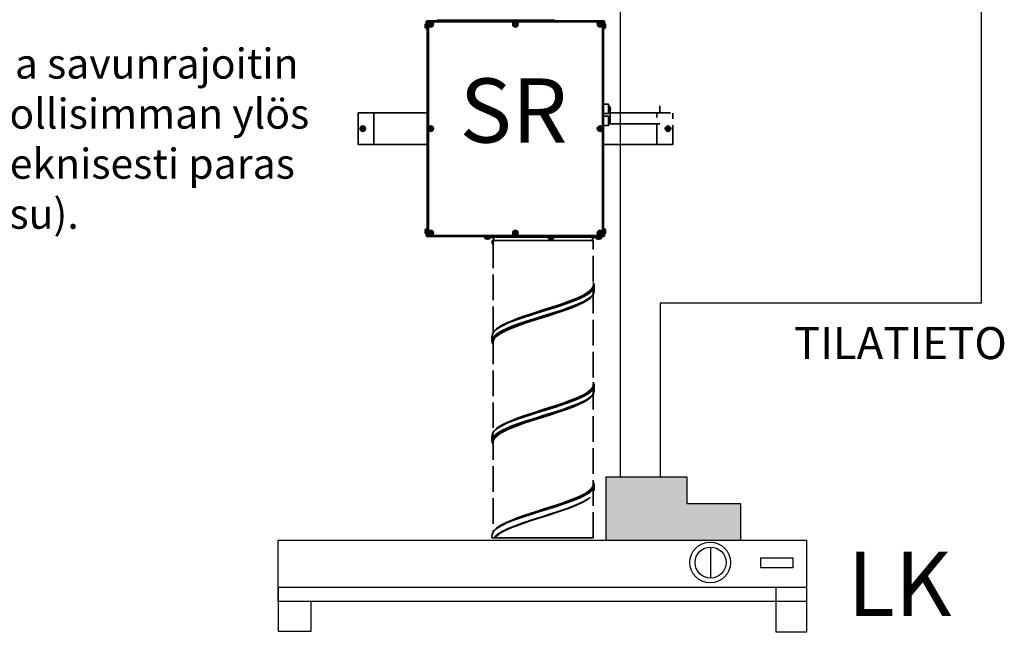
# Model space of a CAD drawing. Units: millimetres. Extents: x -129 to 2067, y -281 to 192.
# Drawn here: x 1822 to 1868, y 83 to 111 of the extents above; entities that cross this region are included whole.
import ezdxf

# ---------------------------------------------------------------- set-up
doc = ezdxf.new("R2010")
doc.units = ezdxf.units.MM
doc.linetypes.add('PDF_IMPORT', pattern=[1, 0.8, -0.2])
for name, color, linetype in [('PDF11_Geometry', 1, 'Continuous'), ('PDF11_Text', 7, 'Continuous'), ('RAPORTTI', 7, 'Continuous')]:
    doc.layers.add(name, color=color, linetype=linetype)
doc.styles.add('PDF ArialMT', font='arial.ttf')
doc.styles.add('PDF ProximaNova', font='arial.ttf')

msp = doc.modelspace()

# ---------------------------------------------------------------- hatches: boundary and pattern name
at = {"layer": 'RAPORTTI'}
h = msp.add_hatch(color=256, dxfattribs=at)
h.dxf.hatch_style = 1
h.paths.add_polyline_path([(1855.75, 88.75), (1854.5, 88.75), (1853.25, 88.75), (1853.25, 90), (1849.459, 90), (1849.459, 87.038), (1855.75, 87.038)])

# ---------------------------------------------------------------- linework, layer by layer
at = {"layer": 'PDF11_Geometry', "color": 7, "lineweight": 35}
for points in [[(1841.018, 111.175), (1841.018, 111.168), (1841.018, 111.148), (1841.018, 111.118), (1841.018, 111.083), (1841.018, 111.047), (1841.018, 111.018), (1841.018, 110.997), (1841.018, 110.99)], [(1841.054, 111.212), (1841.054, 111.212), (1841.054, 111.201), (1841.054, 111.178), (1841.054, 111.144), (1841.054, 111.104), (1841.054, 111.062), (1841.054, 111.021), (1841.054, 110.988), (1841.054, 110.964), (1841.054, 110.954), (1841.054, 110.954)], [(1841.064, 111.268), (1841.101, 111.268), (1841.101, 110.954), (1841.064, 110.954), (1841.064, 111.268), (1841.065, 111.279), (1841.068, 111.289), (1841.073, 111.298), (1841.08, 111.307), (1841.088, 111.314), (1841.098, 111.319), (1841.108, 111.322), (1841.119, 111.323)], [(1849.347, 111.286), (1849.351, 111.286), (1849.354, 111.285), (1849.358, 111.283), (1849.36, 111.281), (1849.363, 111.278), (1849.364, 111.275), (1849.365, 111.271), (1849.366, 111.268), (1849.366, 110.954), (1849.403, 110.954), (1849.403, 111.268), (1849.402, 111.279), (1849.398, 111.289), (1849.393, 111.298), (1849.386, 111.307), (1849.378, 111.314), (1849.368, 111.319), (1849.358, 111.322), (1849.347, 111.323), (1841.119, 111.323), (1841.119, 111.322), (1841.119, 111.319), (1841.119, 111.314), (1841.119, 111.307), (1841.119, 111.298), (1841.119, 111.289), (1841.119, 111.279), (1841.119, 111.268), (1841.11, 111.268), (1841.11, 110.944), (1841.111, 110.944), (1841.114, 110.944), (1841.119, 110.944), (1841.126, 110.944), (1841.135, 110.944), (1841.144, 110.944), (1841.155, 110.944), (1841.166, 110.944)], [(1841.11, 110.944), (1841.11, 101.607)], [(1841.119, 111.268), (1841.119, 110.954), (1841.166, 110.954)], [(1841.166, 111.094), (1841.166, 106.339)], [(1845.17, 111.268), (1841.339, 111.268)], [(1847.045, 111.351), (1847.045, 111.351), (1847.035, 111.351), (1847.012, 111.351), (1846.977, 111.351), (1846.929, 111.351), (1846.868, 111.351), (1846.794, 111.351), (1846.71, 111.351), (1846.613, 111.351), (1846.506, 111.351), (1846.388, 111.351), (1846.26, 111.351), (1846.124, 111.351), (1845.978, 111.351), (1845.824, 111.351), (1845.663, 111.351), (1845.496, 111.351), (1845.323, 111.351), (1845.146, 111.351), (1844.964, 111.351), (1844.778, 111.351), (1844.592, 111.351), (1844.403, 111.351), (1844.215, 111.351), (1844.026, 111.351), (1843.839, 111.351), (1843.654, 111.351), (1843.472, 111.351), (1843.294, 111.351), (1843.121, 111.351), (1842.954, 111.351), (1842.793, 111.351), (1842.64, 111.351), (1842.494, 111.351), (1842.357, 111.351), (1842.229, 111.351), (1842.112, 111.351), (1842.004, 111.351), (1841.908, 111.351), (1841.823, 111.351), (1841.75, 111.351), (1841.689, 111.351), (1841.641, 111.351), (1841.605, 111.351), (1841.582, 111.351), (1841.573, 111.351), (1841.572, 111.351)], [(1849.127, 111.268), (1845.297, 111.268)], [(1849.347, 111.323), (1849.347, 111.322), (1849.347, 111.319), (1849.347, 111.314), (1849.347, 111.307), (1849.347, 111.298), (1849.347, 111.289), (1849.347, 111.279), (1849.347, 111.268), (1849.357, 111.268), (1849.357, 110.944), (1849.355, 110.944), (1849.352, 110.944), (1849.347, 110.944), (1849.34, 110.944), (1849.332, 110.944), (1849.322, 110.944), (1849.312, 110.944), (1849.301, 110.944)], [(1849.301, 110.954), (1849.347, 110.954), (1849.347, 111.268)], [(1849.301, 106.339), (1849.301, 111.094)], [(1849.357, 110.944), (1849.357, 101.607)], [(1849.412, 110.954), (1849.412, 110.954), (1849.412, 110.964), (1849.412, 110.988), (1849.412, 111.021), (1849.412, 111.062), (1849.412, 111.104), (1849.412, 111.144), (1849.412, 111.178), (1849.412, 111.201), (1849.412, 111.212), (1849.412, 111.212)], [(1849.449, 110.99), (1849.449, 110.997), (1849.449, 111.018), (1849.449, 111.047), (1849.449, 111.083), (1849.449, 111.118), (1849.449, 111.148), (1849.449, 111.168), (1849.449, 111.175)], [(1849.357, 107.422), (1849.467, 107.422), (1849.578, 107.422), (1849.578, 107.414), (1849.578, 107.392), (1849.578, 107.357), (1849.578, 107.311), (1849.578, 107.257), (1849.578, 107.2), (1849.578, 107.143), (1849.578, 107.089), (1849.578, 107.043), (1849.578, 107.008), (1849.578, 106.986), (1849.578, 106.978), (1849.467, 106.978), (1849.357, 106.978)], [(1849.658, 107.278), (1849.656, 107.285), (1849.652, 107.291), (1849.649, 107.298), (1849.645, 107.304), (1849.641, 107.31), (1849.637, 107.316), (1849.633, 107.322), (1849.629, 107.328), (1849.578, 107.328)], [(1849.629, 107.072), (1849.629, 107.076), (1849.629, 107.093), (1849.629, 107.121), (1849.629, 107.158), (1849.629, 107.2), (1849.629, 107.241), (1849.629, 107.278), (1849.629, 107.307), (1849.629, 107.324), (1849.629, 107.328)], [(1849.658, 107.122), (1849.661, 107.129), (1849.663, 107.136), (1849.665, 107.144), (1849.668, 107.151), (1849.669, 107.158), (1849.67, 107.165), (1849.672, 107.173), (1849.673, 107.181), (1849.658, 107.181), (1849.658, 107.185), (1849.658, 107.19), (1849.659, 107.195), (1849.659, 107.2), (1849.659, 107.205), (1849.658, 107.21), (1849.658, 107.215), (1849.658, 107.219), (1849.673, 107.219), (1849.672, 107.227), (1849.67, 107.234), (1849.669, 107.242), (1849.668, 107.249), (1849.665, 107.256), (1849.663, 107.263), (1849.661, 107.271), (1849.658, 107.278)], [(1851.987, 107.052), (1851.987, 107.053), (1851.987, 107.064), (1851.987, 107.087), (1851.987, 107.12), (1851.987, 107.161), (1851.987, 107.204), (1851.987, 107.248), (1851.987, 107.287), (1851.987, 107.318), (1851.987, 107.339), (1851.987, 107.348), (1851.987, 107.348)], [(1838.618, 107.015), (1838.617, 107.015), (1838.617, 107.015), (1838.617, 107.015), (1838.617, 107.015), (1837.878, 107.015), (1837.878, 105.536), (1838.617, 105.536), (1838.617, 105.536), (1838.617, 105.536), (1838.617, 105.536), (1838.618, 105.536)], [(1838.617, 107.015), (1838.617, 105.536)], [(1841.11, 105.536), (1838.618, 105.536), (1838.618, 107.015), (1841.11, 107.015)], [(1849.357, 106.423), (1849.467, 106.423), (1849.578, 106.423), (1849.578, 106.431), (1849.578, 106.453), (1849.578, 106.488), (1849.578, 106.534), (1849.578, 106.588), (1849.578, 106.645), (1849.578, 106.703), (1849.578, 106.756), (1849.578, 106.802), (1849.578, 106.837), (1849.578, 106.86), (1849.578, 106.867), (1849.467, 106.867), (1849.357, 106.867)], [(1849.578, 107.072), (1849.629, 107.072), (1849.633, 107.078), (1849.637, 107.084), (1849.641, 107.09), (1849.646, 107.096), (1849.649, 107.102), (1849.652, 107.109), (1849.656, 107.115), (1849.659, 107.122)], [(1851.849, 107.015), (1849.578, 107.015)], [(1851.849, 107.015), (1851.849, 106.794)], [(1852.484, 107.015), (1851.849, 107.015), (1851.849, 107.015), (1851.849, 107.015), (1851.849, 107.015)], [(1851.85, 107.015), (1851.85, 106.794)], [(1852.589, 106.996), (1852.589, 106.734)], [(1852.589, 106.432), (1852.589, 105.536), (1851.849, 105.536), (1851.849, 105.536), (1851.849, 105.536), (1851.849, 105.536), (1849.357, 105.536)], [(1849.658, 106.723), (1849.656, 106.73), (1849.652, 106.737), (1849.649, 106.743), (1849.645, 106.749), (1849.641, 106.755), (1849.637, 106.761), (1849.633, 106.767), (1849.629, 106.773), (1849.578, 106.773)], [(1849.578, 106.518), (1849.629, 106.518), (1849.633, 106.523), (1849.637, 106.529), (1849.641, 106.535), (1849.646, 106.542), (1849.649, 106.548), (1849.652, 106.554), (1849.656, 106.561), (1849.659, 106.567)], [(1849.578, 106.498), (1851.987, 106.498)], [(1849.629, 106.518), (1849.629, 106.522), (1849.629, 106.538), (1849.629, 106.567), (1849.629, 106.604), (1849.629, 106.645), (1849.629, 106.687), (1849.629, 106.724), (1849.629, 106.752), (1849.629, 106.769), (1849.629, 106.773)], [(1849.658, 106.568), (1849.661, 106.574), (1849.663, 106.582), (1849.665, 106.589), (1849.668, 106.596), (1849.669, 106.604), (1849.67, 106.611), (1849.672, 106.618), (1849.673, 106.626), (1849.658, 106.626), (1849.658, 106.631), (1849.658, 106.636), (1849.659, 106.64), (1849.659, 106.645), (1849.659, 106.65), (1849.658, 106.655), (1849.658, 106.66), (1849.658, 106.665), (1849.673, 106.665), (1849.672, 106.672), (1849.67, 106.68), (1849.669, 106.687), (1849.668, 106.694), (1849.665, 106.702), (1849.663, 106.709), (1849.661, 106.716), (1849.658, 106.723)], [(1851.849, 106.498), (1851.849, 105.536)], [(1851.85, 106.498), (1851.85, 105.536)], [(1841.166, 106.213), (1841.166, 101.457)], [(1849.301, 101.457), (1849.301, 106.213)], [(1841.018, 101.561), (1841.018, 101.554), (1841.018, 101.534), (1841.018, 101.503), (1841.018, 101.468), (1841.018, 101.433), (1841.018, 101.403), (1841.018, 101.383), (1841.018, 101.376)], [(1841.054, 101.597), (1841.054, 101.597), (1841.054, 101.587), (1841.054, 101.563), (1841.054, 101.53), (1841.054, 101.489), (1841.054, 101.447), (1841.054, 101.407), (1841.054, 101.373), (1841.054, 101.35), (1841.054, 101.339), (1841.054, 101.338)], [(1849.403, 101.283), (1849.402, 101.272), (1849.398, 101.262), (1849.393, 101.252), (1849.386, 101.244), (1849.378, 101.237), (1849.368, 101.232), (1849.358, 101.229), (1849.347, 101.228), (1841.119, 101.228), (1841.108, 101.229), (1841.098, 101.232), (1841.088, 101.237), (1841.08, 101.244), (1841.073, 101.252), (1841.068, 101.262), (1841.065, 101.272), (1841.064, 101.283)], [(1841.166, 101.607), (1841.155, 101.607), (1841.144, 101.607), (1841.135, 101.607), (1841.126, 101.607), (1841.119, 101.607), (1841.114, 101.607), (1841.111, 101.607), (1841.11, 101.607), (1841.11, 101.283), (1841.119, 101.283), (1841.119, 101.597), (1841.166, 101.597)], [(1841.339, 101.283), (1845.17, 101.283)], [(1845.297, 101.283), (1849.127, 101.283)], [(1849.301, 101.597), (1849.347, 101.597), (1849.347, 101.283), (1849.357, 101.283), (1849.357, 101.607), (1849.355, 101.607), (1849.352, 101.607), (1849.347, 101.607), (1849.34, 101.607), (1849.332, 101.607), (1849.322, 101.607), (1849.312, 101.607), (1849.301, 101.607)], [(1849.412, 101.338), (1849.412, 101.339), (1849.412, 101.35), (1849.412, 101.373), (1849.412, 101.407), (1849.412, 101.447), (1849.412, 101.489), (1849.412, 101.53), (1849.412, 101.563), (1849.412, 101.587), (1849.412, 101.597), (1849.412, 101.597)], [(1849.449, 101.376), (1849.449, 101.383), (1849.449, 101.403), (1849.449, 101.433), (1849.449, 101.468), (1849.449, 101.503), (1849.449, 101.534), (1849.449, 101.554), (1849.449, 101.561)], [(1843.772, 101.2), (1843.778, 101.2), (1843.798, 101.2), (1843.83, 101.2), (1843.874, 101.2), (1843.932, 101.2), (1844.001, 101.2), (1844.082, 101.2), (1844.176, 101.2), (1844.28, 101.2), (1844.395, 101.2), (1844.52, 101.2), (1844.655, 101.2), (1844.798, 101.2), (1844.95, 101.2), (1845.109, 101.2), (1845.275, 101.2), (1845.447, 101.2), (1845.624, 101.2), (1845.805, 101.2), (1845.99, 101.2), (1846.177, 101.2), (1846.366, 101.2), (1846.556, 101.2), (1846.745, 101.2), (1846.934, 101.2), (1847.12, 101.2), (1847.304, 101.2), (1847.484, 101.2), (1847.66, 101.2), (1847.83, 101.2), (1847.994, 101.2), (1848.151, 101.2), (1848.3, 101.2), (1848.441, 101.2), (1848.573, 101.2), (1848.696, 101.2), (1848.807, 101.2), (1848.908, 101.2), (1848.998, 101.2), (1849.076, 101.2), (1849.142, 101.2), (1849.196, 101.2), (1849.237, 101.2), (1849.265, 101.2), (1849.28, 101.2), (1849.283, 101.2)], [(1843.8, 101.2), (1843.8, 101.15), (1843.806, 101.145), (1843.812, 101.141), (1843.818, 101.137), (1843.825, 101.133), (1843.831, 101.129), (1843.837, 101.126), (1843.844, 101.122), (1843.851, 101.119)], [(1843.8, 101.15), (1843.808, 101.15), (1843.827, 101.15), (1843.858, 101.15), (1843.897, 101.15), (1843.939, 101.15), (1843.979, 101.15), (1844.015, 101.15), (1844.04, 101.15), (1844.054, 101.15), (1844.056, 101.15)], [(1843.851, 101.119), (1843.851, 101.12), (1843.851, 101.12), (1843.851, 101.12), (1843.909, 101.105), (1843.909, 101.107), (1843.909, 101.108), (1843.909, 101.109), (1843.909, 101.111), (1843.909, 101.113), (1843.909, 101.115), (1843.909, 101.118), (1843.909, 101.12), (1843.948, 101.12), (1843.948, 101.118), (1843.948, 101.115), (1843.948, 101.113), (1843.948, 101.111), (1843.948, 101.109), (1843.948, 101.108), (1843.948, 101.107), (1843.948, 101.105), (1844.006, 101.12), (1844.006, 101.12), (1844.006, 101.12), (1844.006, 101.119)], [(1844.006, 101.119), (1844.013, 101.122), (1844.019, 101.126), (1844.026, 101.129), (1844.032, 101.133), (1844.038, 101.137), (1844.044, 101.141), (1844.05, 101.145), (1844.055, 101.15), (1844.055, 101.2)], [(1844.087, 101.2), (1844.116, 101.197), (1844.144, 101.189), (1844.169, 101.175), (1844.191, 101.157), (1844.21, 101.134), (1844.223, 101.109), (1844.232, 101.081), (1844.235, 101.052)], [(1844.135, 101.011), (1844.143, 100.95), (1844.157, 100.905), (1844.173, 100.871), (1844.19, 100.842)], [(1844.138, 101.052), (1844.142, 101.052), (1844.151, 101.052), (1844.169, 101.052), (1844.177, 101.052), (1844.184, 101.052), (1844.196, 101.052), (1844.207, 101.052), (1844.212, 101.052), (1844.215, 101.052), (1844.246, 101.052), (1844.291, 101.052), (1844.347, 101.052), (1844.416, 101.052), (1844.496, 101.052), (1844.588, 101.052), (1844.69, 101.052), (1844.803, 101.052), (1844.925, 101.052), (1845.056, 101.052), (1845.195, 101.052), (1845.342, 101.052), (1845.495, 101.052), (1845.654, 101.052), (1845.818, 101.052), (1845.986, 101.052), (1846.157, 101.052), (1846.329, 101.052), (1846.503, 101.052), (1846.677, 101.052), (1846.851, 101.052), (1847.022, 101.052), (1847.19, 101.052), (1847.355, 101.052), (1847.516, 101.052), (1847.671, 101.052), (1847.82, 101.052), (1847.961, 101.052), (1848.094, 101.052), (1848.219, 101.052), (1848.335, 101.052), (1848.44, 101.052), (1848.534, 101.052), (1848.618, 101.052), (1848.69, 101.052), (1848.75, 101.052), (1848.798, 101.052), (1848.833, 101.052), (1848.855, 101.052), (1848.864, 101.052), (1848.865, 101.052)], [(1844.19, 100.859), (1844.178, 100.879), (1844.157, 100.977), (1844.169, 101.051), (1844.169, 101.052)], [(1844.188, 100.924), (1844.179, 100.964), (1844.194, 101.045), (1844.196, 101.052)], [(1844.19, 100.945), (1844.208, 101.035), (1844.215, 101.052)], [(1846.77, 101.2), (1846.77, 101.15), (1846.776, 101.145), (1846.782, 101.141), (1846.788, 101.137), (1846.794, 101.133), (1846.8, 101.129), (1846.806, 101.126), (1846.813, 101.122), (1846.82, 101.119)], [(1846.77, 101.15), (1846.777, 101.15), (1846.797, 101.15), (1846.828, 101.15), (1846.866, 101.15), (1846.908, 101.15), (1846.949, 101.15), (1846.984, 101.15), (1847.01, 101.15), (1847.023, 101.15), (1847.025, 101.15)], [(1846.82, 101.119), (1846.82, 101.12), (1846.82, 101.12), (1846.82, 101.12), (1846.878, 101.105), (1846.878, 101.107), (1846.878, 101.108), (1846.878, 101.109), (1846.878, 101.111), (1846.878, 101.113), (1846.878, 101.115), (1846.878, 101.118), (1846.878, 101.12), (1846.917, 101.12), (1846.917, 101.118), (1846.917, 101.115), (1846.917, 101.113), (1846.917, 101.111), (1846.917, 101.109), (1846.917, 101.108), (1846.917, 101.107), (1846.917, 101.105), (1846.975, 101.12), (1846.975, 101.12), (1846.975, 101.12), (1846.975, 101.119)], [(1846.975, 101.119), (1846.982, 101.122), (1846.988, 101.126), (1846.995, 101.129), (1847.001, 101.133), (1847.007, 101.137), (1847.013, 101.141), (1847.019, 101.145), (1847.025, 101.15), (1847.025, 101.2)], [(1848.82, 101.052), (1848.823, 101.081), (1848.832, 101.109), (1848.845, 101.134), (1848.864, 101.157), (1848.886, 101.175), (1848.912, 101.189), (1848.94, 101.197), (1848.968, 101.2)], [(1849, 101.2), (1849, 101.15), (1849.005, 101.145), (1849.011, 101.141), (1849.017, 101.137), (1849.023, 101.133), (1849.029, 101.129), (1849.036, 101.126), (1849.043, 101.122), (1849.049, 101.119)], [(1849, 101.15), (1849.006, 101.15), (1849.027, 101.15), (1849.057, 101.15), (1849.096, 101.15), (1849.137, 101.15), (1849.178, 101.15), (1849.213, 101.15), (1849.239, 101.15), (1849.253, 101.15), (1849.255, 101.15)], [(1849.049, 101.119), (1849.049, 101.12), (1849.049, 101.12), (1849.049, 101.12), (1849.108, 101.105), (1849.108, 101.107), (1849.108, 101.108), (1849.108, 101.109), (1849.108, 101.111), (1849.108, 101.113), (1849.108, 101.115), (1849.108, 101.118), (1849.108, 101.12), (1849.146, 101.12), (1849.146, 101.118), (1849.146, 101.115), (1849.146, 101.113), (1849.146, 101.111), (1849.146, 101.109), (1849.146, 101.108), (1849.146, 101.107), (1849.146, 101.105), (1849.205, 101.12), (1849.205, 101.12), (1849.205, 101.12), (1849.205, 101.119)], [(1849.205, 101.119), (1849.211, 101.122), (1849.218, 101.126), (1849.224, 101.129), (1849.231, 101.133), (1849.237, 101.137), (1849.243, 101.141), (1849.249, 101.145), (1849.255, 101.15), (1849.255, 101.2)], [(1844.447, 96.985), (1844.475, 97.004), (1844.647, 97.101), (1844.852, 97.198), (1845.084, 97.295), (1845.342, 97.392), (1845.62, 97.49), (1845.914, 97.587), (1846.218, 97.684), (1846.527, 97.781), (1846.837, 97.878), (1847.141, 97.975), (1847.435, 98.072), (1847.713, 98.169), (1847.971, 98.266), (1848.204, 98.363), (1848.408, 98.46), (1848.581, 98.557), (1848.717, 98.655), (1848.817, 98.751), (1848.877, 98.848), (1848.898, 98.946), (1848.877, 99.043), (1848.864, 99.064)], [(1844.481, 97.007), (1844.504, 97.023), (1844.673, 97.12), (1844.875, 97.217), (1845.105, 97.314), (1845.359, 97.412), (1845.633, 97.509), (1845.923, 97.606), (1846.222, 97.703), (1846.527, 97.8), (1846.832, 97.897), (1847.132, 97.994), (1847.422, 98.091), (1847.696, 98.188), (1847.951, 98.285), (1848.18, 98.382), (1848.381, 98.479), (1848.551, 98.577), (1848.687, 98.674), (1848.785, 98.771), (1848.845, 98.868), (1848.865, 98.965)], [(1848.92, 98.685), (1848.92, 98.907), (1848.914, 98.964), (1848.902, 99.007), (1848.887, 99.041), (1848.87, 99.073), (1848.864, 99.08)], [(1844.188, 96.264), (1844.179, 96.304), (1844.194, 96.385), (1844.235, 96.467), (1844.33, 96.572), (1844.469, 96.677), (1844.649, 96.782), (1844.867, 96.887), (1845.098, 96.984), (1845.353, 97.081), (1845.629, 97.178), (1845.92, 97.275), (1846.221, 97.372), (1846.527, 97.469), (1846.834, 97.566), (1847.135, 97.663), (1847.426, 97.76), (1847.702, 97.858), (1847.957, 97.954), (1848.188, 98.052), (1848.391, 98.149), (1848.561, 98.246), (1848.586, 98.263)], [(1844.19, 96.285), (1844.208, 96.376), (1844.26, 96.467), (1844.357, 96.567), (1844.494, 96.667), (1844.667, 96.767), (1844.875, 96.868), (1845.105, 96.965), (1845.359, 97.062), (1845.633, 97.159), (1845.923, 97.256), (1846.223, 97.353), (1846.527, 97.45), (1846.832, 97.547), (1847.132, 97.644), (1847.422, 97.741), (1847.696, 97.838), (1847.95, 97.936), (1848.18, 98.033), (1848.382, 98.129), (1848.551, 98.227), (1848.687, 98.324), (1848.734, 98.37)], [(1844.348, 96.915), (1844.447, 96.984)], [(1844.135, 96.577), (1844.135, 96.355)], [(1844.447, 92.325), (1844.475, 92.344), (1844.647, 92.442), (1844.852, 92.539), (1845.084, 92.636), (1845.342, 92.733), (1845.62, 92.83), (1845.914, 92.927), (1846.218, 93.024), (1846.527, 93.121), (1846.837, 93.218), (1847.141, 93.315), (1847.435, 93.413), (1847.713, 93.51), (1847.971, 93.607), (1848.204, 93.704), (1848.408, 93.801), (1848.581, 93.898), (1848.717, 93.995), (1848.817, 94.092), (1848.877, 94.189), (1848.898, 94.286), (1848.877, 94.384), (1848.864, 94.404)], [(1848.92, 94.026), (1848.92, 94.248), (1848.914, 94.305), (1848.902, 94.348), (1848.887, 94.382), (1848.87, 94.413), (1848.864, 94.421)], [(1844.481, 92.348), (1844.504, 92.364), (1844.673, 92.461), (1844.875, 92.558), (1845.105, 92.655), (1845.359, 92.752), (1845.633, 92.849), (1845.923, 92.946), (1846.222, 93.043), (1846.527, 93.141), (1846.832, 93.238), (1847.132, 93.335), (1847.422, 93.431), (1847.696, 93.529), (1847.951, 93.626), (1848.18, 93.723), (1848.381, 93.82), (1848.551, 93.917), (1848.687, 94.014), (1848.785, 94.111), (1848.845, 94.208), (1848.865, 94.305)], [(1844.188, 91.605), (1844.179, 91.645), (1844.194, 91.726), (1844.235, 91.807), (1844.33, 91.912), (1844.469, 92.017), (1844.649, 92.122), (1844.867, 92.227), (1845.098, 92.324), (1845.353, 92.422), (1845.629, 92.518), (1845.92, 92.616), (1846.221, 92.712), (1846.527, 92.81), (1846.834, 92.907), (1847.135, 93.004), (1847.426, 93.101), (1847.702, 93.198), (1847.957, 93.295), (1848.188, 93.392), (1848.391, 93.489), (1848.561, 93.586), (1848.586, 93.604)], [(1844.19, 91.625), (1844.208, 91.716), (1844.26, 91.807), (1844.357, 91.907), (1844.494, 92.007), (1844.667, 92.108), (1844.875, 92.208), (1845.105, 92.305), (1845.359, 92.402), (1845.633, 92.5), (1845.923, 92.596), (1846.223, 92.694), (1846.527, 92.79), (1846.832, 92.887), (1847.132, 92.984), (1847.422, 93.082), (1847.696, 93.179), (1847.95, 93.276), (1848.18, 93.373), (1848.382, 93.47), (1848.551, 93.567), (1848.687, 93.664), (1848.734, 93.711)], [(1844.348, 92.255), (1844.447, 92.325)], [(1844.135, 91.918), (1844.135, 91.696)], [(1848.92, 89.366), (1848.92, 89.588), (1848.914, 89.645), (1848.902, 89.689), (1848.887, 89.722), (1848.87, 89.754), (1848.864, 89.761)], [(1844.447, 87.666), (1844.475, 87.685), (1844.647, 87.782), (1844.852, 87.879), (1845.084, 87.976), (1845.342, 88.074), (1845.62, 88.171), (1845.914, 88.267), (1846.218, 88.365), (1846.527, 88.462), (1846.837, 88.559), (1847.141, 88.656), (1847.435, 88.753), (1847.713, 88.85), (1847.971, 88.947), (1848.204, 89.044), (1848.408, 89.141), (1848.581, 89.238), (1848.717, 89.336), (1848.817, 89.433), (1848.877, 89.53), (1848.898, 89.627), (1848.877, 89.724), (1848.864, 89.745)], [(1844.481, 87.689), (1844.504, 87.705), (1844.673, 87.802), (1844.875, 87.899), (1845.105, 87.996), (1845.359, 88.093), (1845.633, 88.19), (1845.923, 88.287), (1846.222, 88.384), (1846.527, 88.481), (1846.832, 88.578), (1847.132, 88.675), (1847.422, 88.772), (1847.696, 88.869), (1847.951, 88.966), (1848.18, 89.063), (1848.381, 89.161), (1848.551, 89.258), (1848.687, 89.355), (1848.785, 89.452), (1848.845, 89.548), (1848.865, 89.646)], [(1844.235, 87.147), (1844.33, 87.253), (1844.469, 87.358), (1844.649, 87.463), (1844.867, 87.568), (1845.098, 87.665), (1845.353, 87.762), (1845.629, 87.859), (1845.92, 87.956), (1846.221, 88.053), (1846.527, 88.15), (1846.834, 88.248), (1847.135, 88.344), (1847.426, 88.441), (1847.702, 88.538), (1847.957, 88.636), (1848.188, 88.733), (1848.391, 88.83), (1848.561, 88.927), (1848.586, 88.944)], [(1844.26, 87.147), (1844.357, 87.248), (1844.494, 87.348), (1844.667, 87.448), (1844.875, 87.548), (1845.105, 87.645), (1845.359, 87.743), (1845.633, 87.84), (1845.923, 87.937), (1846.223, 88.034), (1846.527, 88.131), (1846.832, 88.228), (1847.132, 88.325), (1847.422, 88.422), (1847.696, 88.519), (1847.95, 88.616), (1848.18, 88.713), (1848.382, 88.81), (1848.551, 88.907), (1848.687, 89.005), (1848.734, 89.052)], [(1844.348, 87.596), (1844.447, 87.666)], [(1848.865, 87.147), (1848.859, 87.147), (1848.842, 87.147), (1848.811, 87.147), (1848.767, 87.147), (1848.712, 87.147), (1848.643, 87.147), (1848.564, 87.147), (1848.473, 87.147), (1848.371, 87.147), (1848.259, 87.147), (1848.137, 87.147), (1848.007, 87.147), (1847.868, 87.147), (1847.722, 87.147), (1847.569, 87.147), (1847.411, 87.147), (1847.247, 87.147), (1847.079, 87.147), (1846.909, 87.147), (1846.736, 87.147), (1846.562, 87.147), (1846.388, 87.147), (1846.215, 87.147), (1846.043, 87.147), (1845.875, 87.147), (1845.709, 87.147), (1845.549, 87.147), (1845.393, 87.147), (1845.244, 87.147), (1845.103, 87.147), (1844.968, 87.147), (1844.843, 87.147), (1844.727, 87.147), (1844.622, 87.147), (1844.526, 87.147), (1844.442, 87.147), (1844.369, 87.147), (1844.309, 87.147), (1844.26, 87.147), (1844.254, 87.147), (1844.246, 87.147), (1844.235, 87.147), (1844.227, 87.147), (1844.218, 87.147), (1844.205, 87.147), (1844.182, 87.147), (1844.169, 87.147), (1844.162, 87.147), (1844.155, 87.147), (1844.15, 87.147), (1844.146, 87.147), (1844.141, 87.147), (1844.139, 87.147), (1844.136, 87.147), (1844.135, 87.147), (1844.135, 87.259)]]:
    msp.add_lwpolyline(points, dxfattribs=at)
for points in [[(1841.296, 111.079), (1841.257, 111.079), (1841.257, 111.086), (1841.257, 111.093), (1841.257, 111.1), (1841.257, 111.108), (1841.257, 111.115), (1841.257, 111.122), (1841.257, 111.13), (1841.257, 111.137), (1841.199, 111.137), (1841.199, 111.142), (1841.199, 111.147), (1841.199, 111.152), (1841.199, 111.157), (1841.199, 111.162), (1841.199, 111.166), (1841.199, 111.171), (1841.199, 111.176), (1841.257, 111.176), (1841.257, 111.184), (1841.257, 111.191), (1841.257, 111.198), (1841.257, 111.206), (1841.257, 111.213), (1841.257, 111.22), (1841.257, 111.227), (1841.257, 111.235), (1841.296, 111.235), (1841.296, 111.227), (1841.296, 111.22), (1841.296, 111.213), (1841.296, 111.206), (1841.296, 111.198), (1841.296, 111.191), (1841.296, 111.184), (1841.296, 111.176), (1841.354, 111.176), (1841.354, 111.171), (1841.354, 111.166), (1841.354, 111.162), (1841.354, 111.157), (1841.354, 111.152), (1841.354, 111.147), (1841.354, 111.142), (1841.354, 111.137), (1841.296, 111.137), (1841.296, 111.13), (1841.296, 111.122), (1841.296, 111.115), (1841.296, 111.108), (1841.296, 111.1), (1841.296, 111.093), (1841.296, 111.086)], [(1845.253, 111.079), (1845.214, 111.079), (1845.214, 111.086), (1845.214, 111.093), (1845.214, 111.1), (1845.214, 111.108), (1845.214, 111.115), (1845.214, 111.122), (1845.214, 111.13), (1845.214, 111.137), (1845.156, 111.137), (1845.156, 111.142), (1845.156, 111.147), (1845.156, 111.152), (1845.156, 111.157), (1845.156, 111.162), (1845.156, 111.166), (1845.156, 111.171), (1845.156, 111.176), (1845.214, 111.176), (1845.214, 111.184), (1845.214, 111.191), (1845.214, 111.198), (1845.214, 111.206), (1845.214, 111.213), (1845.214, 111.22), (1845.214, 111.227), (1845.214, 111.235), (1845.253, 111.235), (1845.253, 111.227), (1845.253, 111.22), (1845.253, 111.213), (1845.253, 111.206), (1845.253, 111.198), (1845.253, 111.191), (1845.253, 111.184), (1845.253, 111.176), (1845.311, 111.176), (1845.311, 111.171), (1845.311, 111.166), (1845.311, 111.162), (1845.311, 111.157), (1845.311, 111.152), (1845.311, 111.147), (1845.311, 111.142), (1845.311, 111.137), (1845.253, 111.137), (1845.253, 111.13), (1845.253, 111.122), (1845.253, 111.115), (1845.253, 111.108), (1845.253, 111.1), (1845.253, 111.093), (1845.253, 111.086)], [(1849.209, 111.176), (1849.268, 111.176), (1849.268, 111.171), (1849.268, 111.166), (1849.268, 111.162), (1849.268, 111.157), (1849.268, 111.152), (1849.268, 111.147), (1849.268, 111.142), (1849.268, 111.137), (1849.209, 111.137), (1849.209, 111.13), (1849.209, 111.122), (1849.209, 111.115), (1849.209, 111.108), (1849.209, 111.1), (1849.209, 111.093), (1849.209, 111.086), (1849.209, 111.079), (1849.17, 111.079), (1849.17, 111.086), (1849.17, 111.093), (1849.17, 111.1), (1849.17, 111.108), (1849.17, 111.115), (1849.17, 111.122), (1849.17, 111.13), (1849.17, 111.137), (1849.113, 111.137), (1849.113, 111.142), (1849.113, 111.147), (1849.113, 111.152), (1849.113, 111.157), (1849.113, 111.162), (1849.113, 111.166), (1849.113, 111.171), (1849.113, 111.176), (1849.17, 111.176), (1849.17, 111.184), (1849.17, 111.191), (1849.17, 111.198), (1849.17, 111.206), (1849.17, 111.213), (1849.17, 111.22), (1849.17, 111.227), (1849.17, 111.235), (1849.209, 111.235), (1849.209, 111.227), (1849.209, 111.22), (1849.209, 111.213), (1849.209, 111.206), (1849.209, 111.198), (1849.209, 111.191), (1849.209, 111.184)], [(1838.119, 106.198), (1838.08, 106.198), (1838.08, 106.205), (1838.08, 106.212), (1838.08, 106.219), (1838.08, 106.226), (1838.08, 106.234), (1838.08, 106.241), (1838.08, 106.248), (1838.08, 106.256), (1838.022, 106.256), (1838.022, 106.261), (1838.022, 106.266), (1838.022, 106.271), (1838.022, 106.275), (1838.022, 106.28), (1838.022, 106.285), (1838.022, 106.29), (1838.022, 106.295), (1838.08, 106.295), (1838.08, 106.302), (1838.08, 106.31), (1838.08, 106.317), (1838.08, 106.325), (1838.08, 106.332), (1838.08, 106.339), (1838.08, 106.346), (1838.08, 106.353), (1838.119, 106.353), (1838.119, 106.346), (1838.119, 106.339), (1838.119, 106.332), (1838.119, 106.325), (1838.119, 106.317), (1838.119, 106.31), (1838.119, 106.302), (1838.119, 106.295), (1838.177, 106.295), (1838.177, 106.29), (1838.177, 106.285), (1838.177, 106.28), (1838.177, 106.275), (1838.177, 106.271), (1838.177, 106.266), (1838.177, 106.261), (1838.177, 106.256), (1838.119, 106.256), (1838.119, 106.248), (1838.119, 106.241), (1838.119, 106.234), (1838.119, 106.226), (1838.119, 106.219), (1838.119, 106.212), (1838.119, 106.205)], [(1841.296, 106.198), (1841.257, 106.198), (1841.257, 106.205), (1841.257, 106.212), (1841.257, 106.219), (1841.257, 106.226), (1841.257, 106.234), (1841.257, 106.241), (1841.257, 106.248), (1841.257, 106.256), (1841.199, 106.256), (1841.199, 106.261), (1841.199, 106.266), (1841.199, 106.271), (1841.199, 106.275), (1841.199, 106.28), (1841.199, 106.285), (1841.199, 106.29), (1841.199, 106.295), (1841.257, 106.295), (1841.257, 106.302), (1841.257, 106.31), (1841.257, 106.317), (1841.257, 106.325), (1841.257, 106.332), (1841.257, 106.339), (1841.257, 106.346), (1841.257, 106.353), (1841.296, 106.353), (1841.296, 106.346), (1841.296, 106.339), (1841.296, 106.332), (1841.296, 106.325), (1841.296, 106.317), (1841.296, 106.31), (1841.296, 106.302), (1841.296, 106.295), (1841.354, 106.295), (1841.354, 106.29), (1841.354, 106.285), (1841.354, 106.28), (1841.354, 106.275), (1841.354, 106.271), (1841.354, 106.266), (1841.354, 106.261), (1841.354, 106.256), (1841.296, 106.256), (1841.296, 106.248), (1841.296, 106.241), (1841.296, 106.234), (1841.296, 106.226), (1841.296, 106.219), (1841.296, 106.212), (1841.296, 106.205)], [(1849.209, 106.198), (1849.17, 106.198), (1849.17, 106.205), (1849.17, 106.212), (1849.17, 106.219), (1849.17, 106.226), (1849.17, 106.234), (1849.17, 106.241), (1849.17, 106.248), (1849.17, 106.256), (1849.113, 106.256), (1849.113, 106.261), (1849.113, 106.266), (1849.113, 106.271), (1849.113, 106.275), (1849.113, 106.28), (1849.113, 106.285), (1849.113, 106.29), (1849.113, 106.295), (1849.17, 106.295), (1849.17, 106.302), (1849.17, 106.31), (1849.17, 106.317), (1849.17, 106.325), (1849.17, 106.332), (1849.17, 106.339), (1849.17, 106.346), (1849.17, 106.353), (1849.209, 106.353), (1849.209, 106.346), (1849.209, 106.339), (1849.209, 106.332), (1849.209, 106.325), (1849.209, 106.317), (1849.209, 106.31), (1849.209, 106.302), (1849.209, 106.295), (1849.268, 106.295), (1849.268, 106.29), (1849.268, 106.285), (1849.268, 106.28), (1849.268, 106.275), (1849.268, 106.271), (1849.268, 106.266), (1849.268, 106.261), (1849.268, 106.256), (1849.209, 106.256), (1849.209, 106.248), (1849.209, 106.241), (1849.209, 106.234), (1849.209, 106.226), (1849.209, 106.219), (1849.209, 106.212), (1849.209, 106.205)], [(1852.387, 106.198), (1852.348, 106.198), (1852.348, 106.205), (1852.348, 106.212), (1852.348, 106.219), (1852.348, 106.226), (1852.348, 106.234), (1852.348, 106.241), (1852.348, 106.248), (1852.348, 106.256), (1852.289, 106.256), (1852.289, 106.261), (1852.289, 106.266), (1852.289, 106.271), (1852.289, 106.275), (1852.289, 106.28), (1852.289, 106.285), (1852.289, 106.29), (1852.289, 106.295), (1852.348, 106.295), (1852.348, 106.302), (1852.348, 106.31), (1852.348, 106.317), (1852.348, 106.325), (1852.348, 106.332), (1852.348, 106.339), (1852.348, 106.346), (1852.348, 106.353), (1852.387, 106.353), (1852.387, 106.346), (1852.387, 106.339), (1852.387, 106.332), (1852.387, 106.325), (1852.387, 106.317), (1852.387, 106.31), (1852.387, 106.302), (1852.387, 106.295), (1852.445, 106.295), (1852.445, 106.29), (1852.445, 106.285), (1852.445, 106.28), (1852.445, 106.275), (1852.445, 106.271), (1852.445, 106.266), (1852.445, 106.261), (1852.445, 106.256), (1852.387, 106.256), (1852.387, 106.248), (1852.387, 106.241), (1852.387, 106.234), (1852.387, 106.226), (1852.387, 106.219), (1852.387, 106.212), (1852.387, 106.205)], [(1841.101, 101.283), (1841.064, 101.283), (1841.064, 101.597), (1841.101, 101.597)], [(1841.296, 101.316), (1841.257, 101.316), (1841.257, 101.323), (1841.257, 101.331), (1841.257, 101.338), (1841.257, 101.345), (1841.257, 101.353), (1841.257, 101.36), (1841.257, 101.367), (1841.257, 101.375), (1841.199, 101.375), (1841.199, 101.38), (1841.199, 101.384), (1841.199, 101.389), (1841.199, 101.394), (1841.199, 101.399), (1841.199, 101.404), (1841.199, 101.409), (1841.199, 101.413), (1841.257, 101.413), (1841.257, 101.421), (1841.257, 101.428), (1841.257, 101.436), (1841.257, 101.443), (1841.257, 101.45), (1841.257, 101.457), (1841.257, 101.465), (1841.257, 101.472), (1841.296, 101.472), (1841.296, 101.465), (1841.296, 101.457), (1841.296, 101.45), (1841.296, 101.443), (1841.296, 101.436), (1841.296, 101.428), (1841.296, 101.421), (1841.296, 101.413), (1841.354, 101.413), (1841.354, 101.409), (1841.354, 101.404), (1841.354, 101.399), (1841.354, 101.394), (1841.354, 101.389), (1841.354, 101.384), (1841.354, 101.38), (1841.354, 101.375), (1841.296, 101.375), (1841.296, 101.367), (1841.296, 101.36), (1841.296, 101.353), (1841.296, 101.345), (1841.296, 101.338), (1841.296, 101.331), (1841.296, 101.323)], [(1845.253, 101.316), (1845.214, 101.316), (1845.214, 101.323), (1845.214, 101.331), (1845.214, 101.338), (1845.214, 101.345), (1845.214, 101.353), (1845.214, 101.36), (1845.214, 101.367), (1845.214, 101.375), (1845.156, 101.375), (1845.156, 101.38), (1845.156, 101.384), (1845.156, 101.389), (1845.156, 101.394), (1845.156, 101.399), (1845.156, 101.404), (1845.156, 101.409), (1845.156, 101.413), (1845.214, 101.413), (1845.214, 101.421), (1845.214, 101.428), (1845.214, 101.436), (1845.214, 101.443), (1845.214, 101.45), (1845.214, 101.457), (1845.214, 101.465), (1845.214, 101.472), (1845.253, 101.472), (1845.253, 101.465), (1845.253, 101.457), (1845.253, 101.45), (1845.253, 101.443), (1845.253, 101.436), (1845.253, 101.428), (1845.253, 101.421), (1845.253, 101.413), (1845.311, 101.413), (1845.311, 101.409), (1845.311, 101.404), (1845.311, 101.399), (1845.311, 101.394), (1845.311, 101.389), (1845.311, 101.384), (1845.311, 101.38), (1845.311, 101.375), (1845.253, 101.375), (1845.253, 101.367), (1845.253, 101.36), (1845.253, 101.353), (1845.253, 101.345), (1845.253, 101.338), (1845.253, 101.331), (1845.253, 101.323)], [(1849.209, 101.413), (1849.268, 101.413), (1849.268, 101.409), (1849.268, 101.404), (1849.268, 101.399), (1849.268, 101.394), (1849.268, 101.389), (1849.268, 101.384), (1849.268, 101.38), (1849.268, 101.375), (1849.209, 101.375), (1849.209, 101.367), (1849.209, 101.36), (1849.209, 101.353), (1849.209, 101.345), (1849.209, 101.338), (1849.209, 101.331), (1849.209, 101.323), (1849.209, 101.316), (1849.17, 101.316), (1849.17, 101.323), (1849.17, 101.331), (1849.17, 101.338), (1849.17, 101.345), (1849.17, 101.353), (1849.17, 101.36), (1849.17, 101.367), (1849.17, 101.375), (1849.113, 101.375), (1849.113, 101.38), (1849.113, 101.384), (1849.113, 101.389), (1849.113, 101.394), (1849.113, 101.399), (1849.113, 101.404), (1849.113, 101.409), (1849.113, 101.413), (1849.17, 101.413), (1849.17, 101.421), (1849.17, 101.428), (1849.17, 101.436), (1849.17, 101.443), (1849.17, 101.45), (1849.17, 101.457), (1849.17, 101.465), (1849.17, 101.472), (1849.209, 101.472), (1849.209, 101.465), (1849.209, 101.457), (1849.209, 101.45), (1849.209, 101.443), (1849.209, 101.436), (1849.209, 101.428), (1849.209, 101.421)], [(1849.403, 101.283), (1849.366, 101.283), (1849.366, 101.597), (1849.403, 101.597)]]:
    msp.add_lwpolyline(points, close=True, dxfattribs=at)
at = {"layer": 'PDF11_Geometry', "color": 7, "linetype": 'PDF_IMPORT', "lineweight": 35}
msp.add_lwpolyline([(1849.658, 106.568), (1849.658, 107.278)], dxfattribs=at)
at = {"layer": 'PDF11_Geometry', "color": 7, "linetype": 'PDF_IMPORT', "lineweight": 35, "ltscale": 1.493472}
msp.add_lwpolyline([(1844.19, 100.945), (1844.19, 87.432)], dxfattribs=at)
at = {"layer": 'PDF11_Geometry', "color": 7, "linetype": 'PDF_IMPORT', "lineweight": 35, "ltscale": 1.498125}
msp.add_lwpolyline([(1848.864, 87.147), (1848.864, 101.052)], dxfattribs=at)
at = {"layer": 'PDF11_Geometry', "color": 7, "lineweight": 35}
for points in [[(1844.19, 96.199), (1844.178, 96.22), (1844.157, 96.317), (1844.169, 96.392), (1844.205, 96.467), (1844.299, 96.575), (1844.44, 96.683), (1844.625, 96.791), (1844.852, 96.9), (1845.084, 96.997), (1845.342, 97.094), (1845.62, 97.191), (1845.914, 97.288), (1846.218, 97.385), (1846.527, 97.482), (1846.837, 97.579), (1847.141, 97.676), (1847.435, 97.773), (1847.713, 97.87), (1847.971, 97.967), (1848.204, 98.064), (1848.408, 98.162), (1848.581, 98.258), (1848.609, 98.278, 0.241343), (1848.92, 98.685), (1848.9, 98.588), (1848.839, 98.491), (1848.738, 98.394), (1848.599, 98.297), (1848.426, 98.2), (1848.219, 98.103), (1847.984, 98.006), (1847.724, 97.909), (1847.443, 97.812), (1847.147, 97.714), (1846.84, 97.618), (1846.527, 97.52), (1846.215, 97.423), (1845.908, 97.326), (1845.612, 97.229), (1845.331, 97.132), (1845.071, 97.035), (1844.836, 96.938), (1844.635, 96.844), (1844.465, 96.749), (1844.328, 96.655), (1844.226, 96.561), (1844.162, 96.467), (1844.141, 96.411), (1844.135, 96.352), (1844.143, 96.29), (1844.157, 96.246), (1844.173, 96.212), (1844.19, 96.182)], [(1844.479, 97.008), (1844.461, 96.996), (1844.444, 96.984), (1844.371, 96.933), (1844.34, 96.908, 0.197148), (1844.139, 96.596), (1844.156, 96.674), (1844.217, 96.772), (1844.317, 96.869), (1844.455, 96.966), (1844.63, 97.063), (1844.836, 97.16), (1845.071, 97.257), (1845.331, 97.354), (1845.612, 97.451), (1845.908, 97.548), (1846.215, 97.645), (1846.527, 97.742), (1846.84, 97.839), (1847.147, 97.937), (1847.443, 98.034), (1847.724, 98.131), (1847.984, 98.228), (1848.219, 98.325), (1848.426, 98.422), (1848.599, 98.519), (1848.738, 98.616), (1848.839, 98.713), (1848.9, 98.81), (1848.92, 98.907)], [(1844.19, 91.54), (1844.178, 91.56), (1844.157, 91.658), (1844.169, 91.733), (1844.205, 91.807), (1844.299, 91.915), (1844.44, 92.024), (1844.625, 92.132), (1844.852, 92.24), (1845.084, 92.337), (1845.342, 92.434), (1845.62, 92.532), (1845.914, 92.629), (1846.218, 92.725), (1846.527, 92.822), (1846.837, 92.92), (1847.141, 93.017), (1847.435, 93.114), (1847.713, 93.211), (1847.971, 93.308), (1848.204, 93.405), (1848.408, 93.502), (1848.581, 93.599), (1848.609, 93.619, 0.241505), (1848.92, 94.026), (1848.9, 93.929), (1848.839, 93.832), (1848.738, 93.735), (1848.599, 93.637), (1848.426, 93.54), (1848.219, 93.444), (1847.984, 93.346), (1847.724, 93.249), (1847.443, 93.152), (1847.147, 93.055), (1846.84, 92.958), (1846.527, 92.861), (1846.215, 92.764), (1845.908, 92.667), (1845.612, 92.57), (1845.331, 92.473), (1845.071, 92.376), (1844.836, 92.278), (1844.635, 92.184), (1844.465, 92.09), (1844.328, 91.995), (1844.226, 91.901), (1844.162, 91.807), (1844.141, 91.752), (1844.135, 91.692), (1844.143, 91.631), (1844.157, 91.586), (1844.173, 91.553), (1844.19, 91.523)], [(1844.479, 92.348), (1844.461, 92.336), (1844.444, 92.325), (1844.371, 92.274), (1844.34, 92.248, 0.196478), (1844.139, 91.936), (1844.156, 92.015), (1844.217, 92.112), (1844.317, 92.209), (1844.455, 92.306), (1844.63, 92.403), (1844.836, 92.5), (1845.071, 92.597), (1845.331, 92.695), (1845.612, 92.792), (1845.908, 92.889), (1846.215, 92.985), (1846.527, 93.083), (1846.84, 93.18), (1847.147, 93.277), (1847.443, 93.374), (1847.724, 93.471), (1847.984, 93.569), (1848.219, 93.665), (1848.426, 93.762), (1848.599, 93.859), (1848.738, 93.956), (1848.839, 94.054), (1848.9, 94.151), (1848.92, 94.248)], [(1844.479, 87.689), (1844.461, 87.677), (1844.444, 87.665), (1844.371, 87.614), (1844.34, 87.589, 0.195515), (1844.139, 87.277), (1844.156, 87.356), (1844.217, 87.453), (1844.317, 87.55), (1844.455, 87.647), (1844.63, 87.744), (1844.836, 87.841), (1845.071, 87.938), (1845.331, 88.035), (1845.612, 88.132), (1845.908, 88.229), (1846.215, 88.326), (1846.527, 88.423), (1846.84, 88.521), (1847.147, 88.618), (1847.443, 88.715), (1847.724, 88.811), (1847.984, 88.909), (1848.219, 89.006), (1848.426, 89.103), (1848.599, 89.2), (1848.738, 89.297), (1848.839, 89.394), (1848.9, 89.491), (1848.92, 89.588)]]:
    msp.add_lwpolyline(points, format="xyb", dxfattribs=at)
for centre, radius in [((1841.277, 111.157), 0.128), ((1845.233, 111.157), 0.128), ((1849.19, 111.157), 0.128), ((1838.099, 106.275), 0.128), ((1841.277, 106.275), 0.128), ((1849.19, 106.275), 0.128), ((1852.367, 106.275), 0.127), ((1841.277, 101.394), 0.128), ((1845.233, 101.394), 0.128), ((1849.19, 101.394), 0.128)]:
    msp.add_circle(centre, radius, dxfattribs=at)
at = {"layer": 'RAPORTTI'}
for p, q in [((1850.125, 113.125), (1850.125, 90)), ((1849.459, 90), (1853.25, 90)), ((1849.459, 90), (1849.459, 87.038)), ((1853.25, 90), (1853.25, 88.75)), ((1853.25, 88.75), (1854.5, 88.75)), ((1854.5, 88.75), (1855.75, 88.75)), ((1855.75, 88.75), (1855.75, 87.038)), ((1834.142, 84.163), (1834.142, 87.038)), ((1834.142, 87.038), (1858.834, 87.038)), ((1834.142, 87.038), (1858.834, 87.038)), ((1858.834, 87.038), (1858.834, 84.819)), ((1854.357, 86.715), (1854.357, 85.262)), ((1858.834, 84.819), (1834.142, 84.819)), ((1834.142, 84.819), (1834.142, 82.776)), ((1857.422, 82.73), (1857.422, 84.819)), ((1858.834, 84.819), (1858.834, 82.73)), ((1857.422, 82.73), (1857.422, 84.574)), ((1858.834, 84.163), (1834.142, 84.163)), ((1835.686, 82.776), (1835.686, 84.163)), ((1834.142, 82.776), (1835.686, 82.776)), ((1858.834, 82.73), (1857.422, 82.73))]:
    msp.add_line(p, q, dxfattribs=at)
at = {"layer": 'RAPORTTI', "color": 7}
msp.add_lwpolyline([(1867, 153.75), (1867, 98.125), (1857.625, 98.125), (1852, 98.125), (1852, 90)], dxfattribs=at)
at = {"layer": 'RAPORTTI'}
msp.add_lwpolyline([(1856.698, 86.207), (1858.197, 86.207), (1858.197, 85.738), (1856.698, 85.738)], close=True, dxfattribs=at)
for centre, radius in [((1854.338, 85.995), 0.951), ((1854.357, 85.989), 0.726)]:
    msp.add_circle(centre, radius, dxfattribs=at)

# ---------------------------------------------------------------- texts
at = {"layer": 'PDF11_Text', "insert": (1816.375, 105.625), "char_height": 1.404, "attachment_point": 4, "style": 'PDF ProximaNova'}
msp.add_mtext('Asenna savunrajoitin \\Pmahdollisimman ylös \\P(ääniteknisesti paras \\Pratkaisu). ', dxfattribs=at)
at = {"layer": 'RAPORTTI', "color": 250, "true_color": 0x404040, "char_height": 3, "attachment_point": 4, "style": 'PDF ArialMT'}
for s, insert in [('{\\C7;SR}', (1842.625, 107.125)), ('{\\C7;LK}', (1860.75, 85))]:
    msp.add_mtext(s, dxfattribs=dict(at, insert=insert))
at = {"layer": 'RAPORTTI', "color": 250, "true_color": 0x404040, "insert": (1858.25, 96.25), "char_height": 1.5, "width": 24.70611, "attachment_point": 4, "style": 'PDF ArialMT'}
msp.add_mtext('{\\C7;TILATIETO}', dxfattribs=at)

doc.saveas('drawing.dxf')
